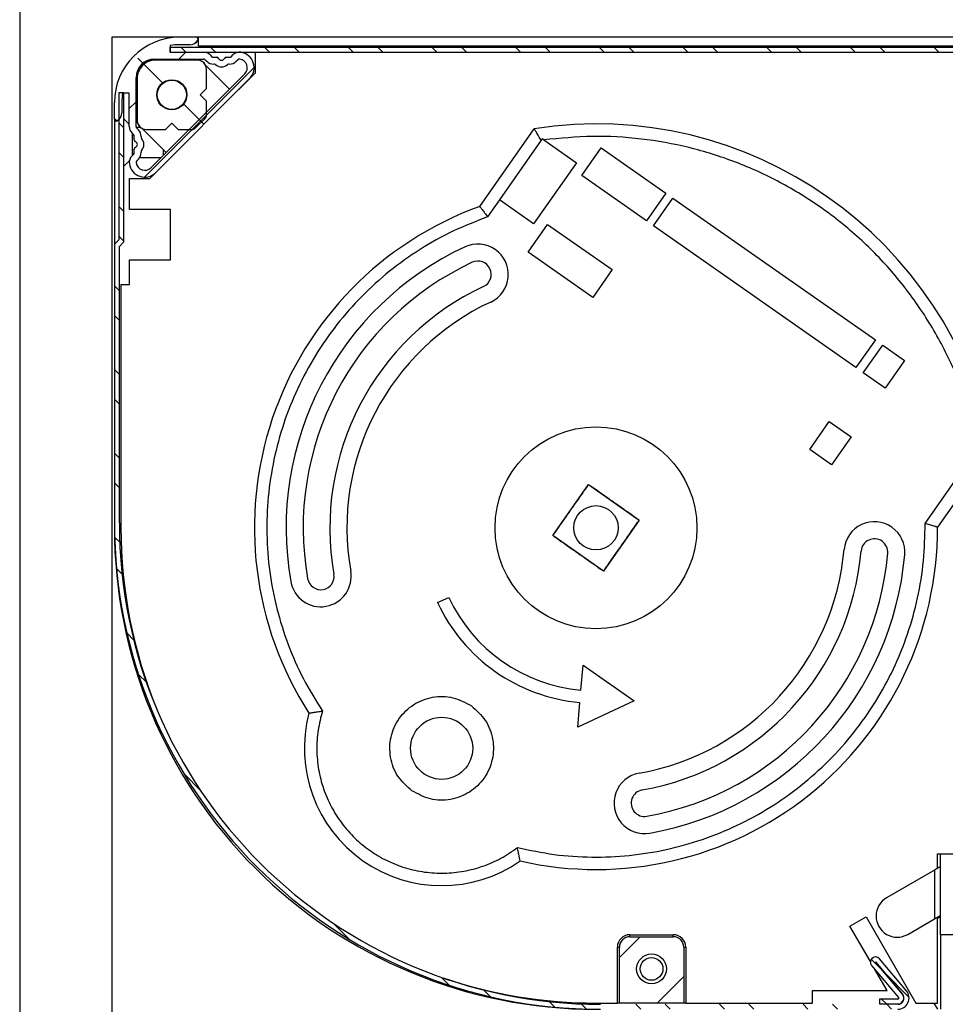
# Model space of a CAD drawing. Extents: x -108 to 201, y 11 to 288.
# Drawn here: x 10 to 60, y 193 to 246 of the extents above; entities that cross this region are included whole.
import ezdxf

# ---------------------------------------------------------------- set-up
doc = ezdxf.new("R2010")
doc.units = 0
doc.layers.get('0').update_dxf_attribs({"linetype": 'CONTINUOUS'})

# ---------------------------------------------------------------- blocks, each defined once
blk = doc.blocks.new('SW_HATCH_1')
at = {"color": 0, "linetype": 'CONTINUOUS'}
for p, q in [((3.229, 3.749), (3.495, 3.483)), ((4.15, 4.15), (3.938, 3.938)), ((4.816, 3.749), (5.083, 3.483)), ((7.719, 3.749), (7.985, 3.483)), ((9.306, 3.749), (9.573, 3.483)), ((12.209, 3.749), (12.476, 3.483)), ((13.796, 3.749), (14.063, 3.483)), ((16.699, 3.749), (16.966, 3.483)), ((18.287, 3.749), (18.553, 3.483)), ((21.189, 3.749), (21.456, 3.483)), ((22.777, 3.749), (23.043, 3.483)), ((25.679, 3.749), (25.946, 3.483)), ((27.267, 3.749), (27.533, 3.483)), ((30.169, 3.749), (30.436, 3.483)), ((31.757, 3.749), (32.024, 3.483)), ((34.66, 3.749), (34.926, 3.483)), ((36.247, 3.749), (36.514, 3.483)), ((39.15, 3.749), (39.416, 3.483)), ((40.737, 3.749), (41.004, 3.483)), ((43.64, 3.749), (43.906, 3.483)), ((3.483, 3.483), (3.116, 3.116)), ((1.187, 2.888), (0.915, 3.16)), ((1.242, 2.833), (2.24, 1.836)), ((7.156, 2.665), (1.273, -3.217)), ((0.822, 0.822), (0.456, 0.456)), ((3.375, 0.7), (4.336, -0.26)), ((0, 0), (-0.212, -0.212)), ((-0.207, -0.207), (-0.344, -0.07)), ((-0.109, -0.306), (0.158, -0.573)), ((4.462, -0.386), (4.202, -0.127)), ((-0.109, -1.893), (0.158, -2.16)), ((-0.109, -4.796), (0.158, -5.063)), ((-0.109, -6.384), (0.158, -6.65)), ((-0.344, -9.051), (-0.078, -9.317)), ((-0.344, -10.638), (-0.078, -10.905)), ((-0.344, -13.541), (-0.078, -13.807)), ((-0.344, -15.128), (-0.078, -15.395)), ((-0.344, -18.031), (-0.078, -18.297)), ((-0.344, -19.618), (-0.078, -19.885)), ((-0.333, -22.532), (-0.057, -22.809)), ((-0.228, -24.224), (0.07, -24.522)), ((0.337, -27.693), (0.699, -28.054)), ((0.954, -29.897), (1.38, -30.323)), ((3.413, -35.258), (4.28, -36.126)), ((11.397, -43.243), (12.264, -44.11)), ((27.87, -43.972), (26.76, -45.082)), ((40.279, -45.183), (40.861, -45.766)), ((40.996, -45.901), (42.305, -47.209)), ((17.2, -46.142), (17.626, -46.569)), ((30.218, -46.114), (28.798, -47.534)), ((19.468, -46.824), (19.83, -47.186)), ((23, -47.453), (23.299, -47.751)), ((40.825, -47.317), (41.092, -47.584)), ((24.714, -47.58), (24.991, -47.856)), ((27.638, -47.601), (27.905, -47.867)), ((29.225, -47.601), (29.492, -47.867)), ((32.128, -47.601), (32.395, -47.867)), ((33.716, -47.601), (33.982, -47.867)), ((36.618, -47.601), (36.885, -47.867)), ((38.206, -47.601), (38.472, -47.867)), ((41.108, -47.601), (41.375, -47.867))]:
    blk.add_line(p, q, dxfattribs=at)

msp = doc.modelspace()

# ---------------------------------------------------------------- linework, layer by layer
at = {"color": 7, "linetype": 'CONTINUOUS'}
for p, q in [((10, 287.7), (10, 13)), ((18.0823, 244.6192), (18.0823, 244.2598)), ((19.1359, 244.6598), (18.5823, 244.6598)), ((19.599, 244.5765), (19.599, 245.0598)), ((18.0823, 244.5265), (64.749, 244.5265)), ((18.0823, 244.2598), (18.0823, 244.5265)), ((18.0823, 244.2598), (64.749, 244.2598)), ((18.0823, 244.2598), (19.8666, 244.2598)), ((63.399, 244.5765), (19.599, 244.5765)), ((20.2201, 244.1134), (20.3013, 244.0322)), ((21.3634, 244.0322), (21.4446, 244.1134)), ((22.649, 243.15), (22.649, 244.2432)), ((60.349, 244.2432), (22.649, 244.2432)), ((17.1128, 243.8257), (17.2988, 243.8432)), ((17.149, 243.8265), (17.1544, 243.8265)), ((17.249, 243.8932), (19.8666, 243.8932)), ((19.5324, 243.8432), (17.2988, 243.8432)), ((17.2988, 243.8432), (17.3042, 243.8378)), ((19.527, 243.8378), (17.3042, 243.8378)), ((19.527, 243.8378), (19.5324, 243.8432)), ((19.9596, 243.5884), (21.2634, 242.2846)), ((19.9608, 243.8541), (20.042, 243.7729)), ((20.3956, 243.9932), (20.5851, 243.9932)), ((21.0795, 243.9932), (21.2691, 243.9932)), ((21.6227, 243.7729), (21.7038, 243.8541)), ((16.299, 242.8433), (16.3164, 243.0293)), ((22.079, 243.1001), (17.042, 238.0632)), ((20.0269, 242.3121), (20.0269, 243.3379)), ((21.7592, 242.2602), (22.649, 243.15)), ((16.249, 240.2756), (16.249, 242.8932)), ((16.299, 242.8433), (16.299, 240.6097)), ((16.3044, 242.8379), (16.299, 242.8433)), ((16.3044, 242.8379), (16.3044, 240.6151)), ((16.3157, 242.9878), (16.3157, 242.9932)), ((22.3383, 242.8409), (17.3013, 237.8039)), ((15.318, 242.0789), (15.318, 234.1893)), ((15.5847, 242.0789), (15.318, 242.0789)), ((15.8823, 242.0598), (15.5229, 242.0598)), ((15.5847, 234.0789), (15.5847, 242.0789)), ((15.8823, 240.2756), (15.8823, 242.0598)), ((19.6914, 241.9765), (20.0269, 242.3121)), ((20.0269, 241.6409), (19.6914, 241.9765)), ((21.739, 242.2416), (21.7592, 242.2602)), ((15.0823, 240.6598), (15.0823, 241.5598)), ((15.4823, 241.5598), (15.4823, 241.0062)), ((20.0269, 240.9193), (20.0269, 241.6409)), ((15.0823, 240.6598), (15.0823, 233.9536)), ((16.299, 240.6097), (16.3044, 240.6151)), ((17.8301, 240.1152), (18.1657, 240.4508)), ((18.1657, 240.4508), (18.5012, 240.1152)), ((19.4585, 240.2128), (19.9293, 240.6836)), ((16.1099, 239.8409), (16.0288, 239.922)), ((16.0595, 238.7283), (16.0595, 239.8914)), ((16.3692, 240.1001), (16.288, 240.1813)), ((17.8575, 238.8787), (16.5537, 240.1825)), ((16.8043, 240.1152), (17.8301, 240.1152)), ((18.5012, 240.1152), (19.2228, 240.1152)), ((34.6911, 235.9814), (37.6128, 240.154)), ((16.149, 239.557), (16.149, 239.7466)), ((37.9943, 239.5366), (35.7548, 236.3383)), ((38.1334, 239.5558), (39.8785, 238.3339)), ((16.149, 238.873), (16.149, 239.0626)), ((17.7261, 238.7473), (17.7261, 239.0101)), ((40.1671, 237.6418), (41.2099, 239.1311)), ((41.2099, 239.1311), (44.6776, 236.7029)), ((16.0288, 238.6976), (16.1099, 238.7788)), ((16.288, 238.4383), (16.3692, 238.5195)), ((16.9921, 237.4932), (17.8819, 238.3829)), ((17.8819, 238.3829), (17.9006, 238.4032)), ((39.8785, 238.3339), (37.5842, 235.0573)), ((15.899, 235.8265), (15.899, 237.4932)), ((15.899, 237.4932), (16.9921, 237.4932)), ((43.6348, 235.2137), (40.1671, 237.6418)), ((44.6776, 236.7029), (43.6348, 235.2137)), ((35.7548, 236.3383), (35.115, 235.4246)), ((37.5842, 235.0573), (35.7548, 236.3383)), ((44.0171, 234.946), (45.0599, 236.4353)), ((45.0599, 236.4353), (55.9273, 228.8258)), ((18.099, 235.8265), (15.899, 235.8265)), ((18.099, 233.1265), (18.099, 235.8265)), ((37.2904, 233.5335), (38.3332, 235.0228)), ((38.3332, 235.0228), (41.801, 232.5947)), ((54.8845, 227.3365), (44.0171, 234.946)), ((15.318, 234.1893), (15.0823, 233.9536)), ((15.349, 233.8432), (15.5847, 234.0789)), ((15.0823, 233.9536), (15.0823, 219.0098)), ((15.349, 219.0098), (15.349, 233.8432)), ((40.7582, 231.1054), (37.2904, 233.5335)), ((15.899, 231.7932), (15.899, 233.1265)), ((15.899, 233.1265), (18.099, 233.1265)), ((41.801, 232.5947), (40.7582, 231.1054)), ((15.4323, 231.7932), (15.4323, 218.7432)), ((15.4323, 231.7932), (15.899, 231.7932)), ((55.9273, 228.8258), (54.8845, 227.3365)), ((55.2804, 227.0593), (56.3232, 228.5486)), ((56.3232, 228.5486), (57.4974, 227.7265)), ((57.4974, 227.7265), (56.4546, 226.2372)), ((56.4546, 226.2372), (55.2804, 227.0593)), ((52.4038, 222.9511), (53.4466, 224.4403)), ((53.4466, 224.4403), (54.6207, 223.6182)), ((54.6207, 223.6182), (53.5779, 222.1289)), ((53.5779, 222.1289), (52.4038, 222.9511)), ((58.5974, 218.9821), (61.4767, 223.0941)), ((62.1873, 222.9467), (59.2656, 218.7741)), ((38.6111, 218.3339), (40.523, 221.0644)), ((40.523, 221.0644), (43.2535, 219.1525)), ((43.2535, 219.1525), (41.3416, 216.4219)), ((41.3416, 216.4219), (38.6111, 218.3339)), ((32.4241, 214.7283), (33.0283, 215.01)), ((40.1276, 210.039), (40.2438, 211.3673)), ((40.2438, 211.3673), (42.9744, 209.4554)), ((42.9744, 209.4554), (39.9533, 208.0466)), ((39.9533, 208.0466), (40.0695, 209.3749)), ((59.2657, 201.2432), (59.4323, 201.2432)), ((59.2657, 200.4694), (59.2657, 201.2432)), ((59.4323, 196.9098), (59.4323, 201.2432)), ((59.4323, 201.2432), (62.599, 201.2432)), ((59.099, 200.3732), (56.5323, 198.8913)), ((59.099, 200.3732), (59.099, 197.7559)), ((54.5663, 197.362), (55.4323, 197.862)), ((55.4323, 197.862), (58.099, 193.2432)), ((57.6657, 196.9283), (59.099, 197.7559)), ((59.4323, 197.8722), (59.2657, 197.776)), ((59.2657, 193.2432), (59.2657, 197.8521)), ((55.6615, 195.465), (54.5663, 197.362)), ((42.749, 196.9098), (45.0823, 196.9098)), ((42.749, 196.8052), (42.749, 196.9098)), ((42.749, 196.8052), (45.0823, 196.8052)), ((45.0823, 196.8052), (45.0823, 196.9098)), ((67.0011, 196.9098), (59.4323, 196.9098)), ((59.4323, 196.9098), (59.4323, 192.9098)), ((42.0823, 196.2432), (42.1869, 196.2432)), ((42.0823, 193.2432), (42.0823, 196.2432)), ((42.1869, 193.2432), (42.1869, 196.2432)), ((45.6444, 196.2432), (45.6444, 193.2432)), ((45.6444, 196.2432), (45.749, 196.2432)), ((45.749, 196.2432), (45.749, 193.2432)), ((57.5938, 193.8955), (56.1463, 195.6205)), ((55.725, 195.267), (57.1725, 193.542)), ((56.5594, 193.9098), (55.888, 195.0728)), ((57.3767, 193.7134), (55.9293, 195.4384)), ((55.9421, 195.4491), (57.3895, 193.7241)), ((52.5594, 193.9098), (56.5594, 193.9098)), ((52.5594, 193.2432), (52.5594, 193.9098)), ((56.1466, 193.4598), (56.1466, 193.1932)), ((57.1342, 193.4598), (56.1466, 193.4598)), ((40.9323, 193.2432), (42.0823, 193.2432)), ((42.1869, 193.2432), (42.0823, 193.2432)), ((45.6444, 193.2432), (42.1869, 193.2432)), ((45.749, 193.2432), (45.6444, 193.2432)), ((45.749, 193.2432), (52.5594, 193.2432)), ((56.1466, 193.1932), (57.1342, 193.1932)), ((58.099, 193.2432), (59.2657, 193.2432)), ((59.0732, 193.2432), (59.2657, 192.9098))]:
    msp.add_line(p, q, dxfattribs=at)
at = {"color": 7, "linetype": 'CONTINUOUS', "flags": 128}
for points in [[(85.0823, 232.2881), (67.749, 245.0598), (64.4157, 245.0598), (64.249, 245.0598), (64.249, 245.0598), (63.349, 245.0598), (63.349, 245.0598), (19.599, 245.0598), (19.4823, 245.0598), (19.4823, 245.0598), (18.5823, 245.0598), (18.5823, 245.0598), (14.9493, 245.0598), (14.9493, 164.7283)], [(59.4323, 200.5656), (59.4259, 200.5619), (59.407, 200.551), (59.3762, 200.5332), (59.3347, 200.5093), (59.2842, 200.4801), (59.2266, 200.4468), (59.164, 200.4107), (59.099, 200.3732)], [(59.099, 197.7559), (59.164, 197.7934), (59.2266, 197.8295), (59.2842, 197.8628), (59.3347, 197.892), (59.3762, 197.9159), (59.407, 197.9337), (59.4259, 197.9446), (59.4323, 197.9483)]]:
    msp.add_lwpolyline(points, dxfattribs=at)
at = {"color": 7, "linetype": 'CONTINUOUS'}
for centre, radius in [((18.1657, 241.9765), 0.8085), ((18.1657, 241.9765), 0.8), ((18.1657, 241.9765), 0.7833), ((40.9323, 218.7432), 5.4167), ((40.9323, 218.7432), 1.1904), ((32.648, 206.9119), 1.6667), ((43.9157, 195.0765), 0.8), ((43.9157, 195.0765), 0.6085)]:
    msp.add_circle(centre, radius, dxfattribs=at)
for centre, radius, start, end in [((18.5823, 241.5598), 3.5, 90.00031, 180.00026), ((18.582, 241.5636), 3.0963, 89.9947, 99.28769), ((19.1359, 245.1599), 0.5, 270.00262, 329.99771), ((19.4823, 244.9598), 0.1, 330.00329, 89.98254), ((19.8665, 243.7598), 0.5001, 45.00362, 89.99599), ((21.7981, 243.7598), 0.5, 81.52671, 134.99991), ((21.749, 243.4301), 0.8333, 315.00054, 81.52702), ((17.249, 242.8932), 1, 90.00047, 180.0001), ((17.3042, 242.838), 0.9998, 89.99608, 180.00392), ((17.149, 242.9932), 0.8333, 90.00026, 179.99974), ((19.5271, 243.3379), 0.4999, 359.99523, 90.00477), ((19.5325, 243.3433), 0.4999, 26.9968, 90.00632), ((19.8665, 243.7599), 0.1333, 44.99158, 89.99908), ((20.3955, 244.1265), 0.5, 224.99853, 271.9038), ((20.3956, 244.1266), 0.1334, 225.02419, 269.98708), ((20.4165, 243.4934), 0.1335, 50.25503, 91.87492), ((20.8323, 243.9932), 0.5167, 230.23693, 309.76307), ((20.5851, 243.8932), 0.1, 22.02236, 89.99886), ((20.8323, 243.9932), 0.1667, 202.02345, 337.97655), ((21.0795, 243.8932), 0.1, 89.99878, 157.98285), ((21.2481, 243.4934), 0.1335, 88.12508, 129.74497), ((21.2691, 244.1265), 0.5, 268.09721, 315.00046), ((21.2691, 244.1266), 0.1334, 270.00881, 314.97992), ((21.7981, 243.7599), 0.1332, 81.50252, 135.01929), ((21.749, 243.4301), 0.4667, 314.9981, 81.52976), ((18.5833, 241.5597), 3.101, 170.71945, 179.99825), ((14.9823, 241.0062), 0.5, 299.99882, 0.00127), ((19.6937, 240.9193), 0.3333, 315.00086, 0.00245), ((15.1823, 240.6598), 0.1, 179.99747, 300.00082), ((16.7989, 240.6097), 0.4999, 179.9986, 232.67587), ((16.8043, 240.6151), 0.4999, 179.99604, 270.00396), ((40.9324, 218.7432), 21.6666, 11.18687, 98.81316), ((16.3823, 240.2756), 0.5, 179.99917, 225.00121), ((16.3823, 240.2756), 0.1333, 179.99709, 225.00408), ((16.0157, 239.7466), 0.4999, 358.09469, 45.00351), ((19.2229, 240.4485), 0.3333, 269.99833, 315.00007), ((16.0157, 239.7466), 0.1333, 359.98855, 45.00408), ((16.249, 239.5571), 0.1, 180.01771, 247.95685), ((16.149, 239.3098), 0.1667, 292.02345, 67.97655), ((16.6487, 239.7256), 0.1333, 178.1035, 219.76282), ((16.149, 239.3098), 0.5167, 320.23693, 39.76307), ((16.0157, 238.873), 0.1333, 314.99592, 0.00291), ((16.249, 239.0626), 0.1, 112.02233, 179.99172), ((16.0156, 238.8731), 0.5, 315.00061, 1.90329), ((16.6487, 238.8941), 0.1333, 140.23718, 181.8965), ((16.3823, 238.3441), 0.5, 134.99863, 188.47434), ((16.712, 238.3931), 0.8333, 188.47144, 315.00039), ((16.3823, 238.3441), 0.1333, 134.9973, 188.47638), ((16.712, 238.3932), 0.4667, 188.4733, 314.99906), ((40.9323, 218.7432), 18.3333, 109.9032, 212.83508), ((40.9323, 218.7432), 16.6333, 114.99993, 190.00008), ((34.5931, 232.3378), 1.6333, 294.99979, 115.00025), ((40.9323, 218.7432), 15.7167, 114.99999, 190.00003), ((34.593, 232.3378), 0.7167, 295.00066, 114.99939), ((40.9324, 218.7431), 14.2834, 115.00011, 189.99992), ((40.9323, 218.7432), 13.3667, 114.99994, 190.00005), ((41.1823, 219.0098), 26.1, 180.00003, 269.99999), ((40.9157, 218.7432), 25.8333, 179.99996, 270.00003), ((41.1823, 219.0098), 25.8333, 180.00002, 269.99999), ((40.9324, 218.7432), 25.5, 180, 202.45189), ((40.9323, 218.7432), 18.3333, 257.16489, 0.09685), ((55.8752, 217.4358), 1.6333, 354.9997, 175.00021), ((55.8752, 217.4358), 0.7167, 354.99931, 175.00005), ((40.9323, 218.7432), 13.3667, 280.00005, 354.99995), ((40.9323, 218.7432), 14.2834, 280.00006, 354.99995), ((40.9323, 218.7432), 15.7167, 280.00005, 354.99993), ((40.9323, 218.7431), 16.6333, 279.99994, 355.00002), ((26.1602, 216.1384), 1.6333, 190.00033, 9.99992), ((26.1602, 216.1384), 0.7167, 190.00046, 9.99903), ((40.883, 218.6727), 9.3334, 205.00011, 264.99987), ((40.883, 218.6727), 8.6666, 204.99991, 265.00007), ((32.648, 206.9119), 7.3667, 165.12966, 304.87038), ((43.537, 203.971), 1.6333, 99.99987, 280.00015), ((43.5371, 203.971), 0.7167, 99.99999, 280.00008), ((57.099, 197.9098), 1.1333, 119.99997, 300.00009), ((42.749, 196.2432), 0.6667, 90.00052, 179.9997), ((42.749, 196.2432), 0.5621, 89.99977, 180.00023), ((45.0823, 196.2432), 0.6667, 0.0003, 89.9997), ((45.0823, 196.2432), 0.5621, 359.99977, 90.00023), ((55.9357, 195.4437), 0.275, 39.99949, 219.99926), ((55.9357, 195.4437), 0.00834, 40.03732, 219.99131), ((40.9324, 218.7436), 25.5005, 251.24349, 269.99982), ((57.1342, 193.5098), 0.6, 270.00021, 39.9998), ((57.1342, 193.5098), 0.3333, 270.00044, 39.99982), ((57.1342, 193.5098), 0.3167, 270.00038, 40.00008), ((57.1342, 193.5098), 0.05, 269.99942, 39.99838)]:
    msp.add_arc(centre, radius, start, end, dxfattribs=at)
for points in [[(15.8823, 240.3893), (15.5847, 240.687)], [(16.5084, 240.2122), (16.265, 240.2122)], [(38.0491, 239.6149), (37.9943, 239.5366)], [(38.1334, 239.5558), (38.0491, 239.6149)], [(15.5847, 238.1374), (15.8927, 238.4455)], [(16.4422, 238.6122), (17.591, 238.6122)]]:
    msp.add_open_spline(points, degree=1, dxfattribs=at)
for points, knots in [([(37.9943, 239.5366), (37.9475, 239.6127), (37.8599, 239.7554), (37.7551, 239.9249), (37.685, 240.0376), (37.6485, 240.0968), (37.6258, 240.1328), (37.6154, 240.1497), (37.6128, 240.154)], [0, 0, 0, 0, 0.3692758, 0.6920005, 0.8238052, 0.9178582, 0.9792824, 1, 1, 1, 1]), ([(61.4767, 223.0941), (61.2651, 223.9412), (60.8421, 225.6353), (59.8131, 228.0515), (58.5141, 230.3282), (56.9361, 232.4238), (55.1114, 234.3074), (53.0663, 235.9494), (50.833, 237.3246), (48.4461, 238.411), (45.9424, 239.1939), (43.3617, 239.6532), (40.7403, 239.8112), (39.0024, 239.6409), (38.1334, 239.5558)], [0, 0, 0, 0, 0.0833343, 0.1666609, 0.25, 0.3333341, 0.4166609, 0.5, 0.5833343, 0.6666607, 0.75, 0.833334, 0.9166607, 1, 1, 1, 1]), ([(34.6911, 235.9814), (34.6939, 235.9777), (34.7051, 235.9629), (34.7296, 235.9312), (34.7694, 235.879), (34.8467, 235.7779), (34.9638, 235.6242), (35.0622, 235.4943), (35.115, 235.4246)], [0, 0, 0, 0, 0.0200705, 0.0794672, 0.1718236, 0.3015025, 0.6251071, 1, 1, 1, 1]), ([(35.115, 235.4246), (34.4879, 235.1824), (33.2338, 234.6982), (31.4729, 233.7062), (29.8296, 232.5352), (28.3321, 231.1808), (26.998, 229.6658), (25.8452, 228.0085), (24.8885, 226.2308), (24.1404, 224.3557), (23.6107, 222.4076), (23.3061, 220.4119), (23.2307, 218.3945), (23.3857, 216.3818), (23.7678, 214.3991), (24.3767, 212.4754), (25.1872, 210.6239), (25.8981, 209.4829), (26.2536, 208.9123)], [0, 0, 0, 0, 0.0624999, 0.1249999, 0.1875001, 0.2499998, 0.3124997, 0.375, 0.4374999, 0.5000002, 0.5625, 0.625, 0.6875002, 0.7500002, 0.8125001, 0.8749999, 0.9374999, 1, 1, 1, 1]), ([(40.523, 221.0644), (40.4833, 221.0076), (40.354, 220.8229), (40.0622, 220.4062), (39.7833, 220.0078), (39.4872, 219.5851), (39.2509, 219.2476), (38.9677, 218.8431), (38.7557, 218.5404), (38.6465, 218.3844), (38.6111, 218.3339)], [0, 0, 0, 0, 0.0623602, 0.2029018, 0.4578954, 0.4999973, 0.6673759, 0.828657, 0.9444828, 1, 1, 1, 1]), ([(43.2535, 219.1525), (43.1968, 219.1922), (43.0121, 219.3215), (42.5953, 219.6133), (42.197, 219.8923), (41.777, 220.1863), (41.4396, 220.4226), (41.035, 220.7059), (40.7295, 220.9198), (40.5736, 221.029), (40.523, 221.0644)], [0, 0, 0, 0, 0.062363, 0.2029016, 0.457899, 0.5, 0.6643316, 0.8286598, 0.9444856, 1, 1, 1, 1]), ([(36.7148, 201.5873), (37.3725, 201.4484), (38.6879, 201.1707), (40.7049, 201.0423), (42.7209, 201.128), (44.7147, 201.447), (46.659, 201.9898), (48.529, 202.7507), (50.3001, 203.7194), (51.9495, 204.8835), (53.4557, 206.2278), (54.799, 207.7348), (55.9621, 209.3849), (56.9295, 211.1567), (57.69, 213.0272), (58.2283, 214.9719), (58.5582, 216.9658), (58.5843, 218.31), (58.5974, 218.9821)], [0, 0, 0, 0, 0.0625, 0.125, 0.1875, 0.2500001, 0.3125001, 0.3750001, 0.4375, 0.5, 0.5625001, 0.6250001, 0.6875001, 0.75, 0.8125, 0.8750001, 0.9375003, 1, 1, 1, 1]), ([(41.3416, 216.4219), (41.3814, 216.4787), (41.5107, 216.6634), (41.8025, 217.0801), (42.0814, 217.4785), (42.3755, 217.8985), (42.6118, 218.2359), (42.895, 218.6405), (43.109, 218.946), (43.2182, 219.1019), (43.2535, 219.1525)], [0, 0, 0, 0, 0.0623655, 0.2029021, 0.4578957, 0.5000024, 0.6643322, 0.828662, 0.9444873, 1, 1, 1, 1]), ([(59.2656, 218.7741), (59.2614, 218.7755), (59.2441, 218.781), (59.2054, 218.793), (59.1425, 218.8128), (59.0207, 218.8509), (58.8367, 218.9082), (58.6809, 218.9563), (58.5974, 218.9821)], [0, 0, 0, 0, 0.0190881, 0.0777948, 0.1737546, 0.3015004, 0.6251049, 1, 1, 1, 1]), ([(38.6111, 218.3339), (38.6679, 218.2941), (38.8526, 218.1648), (39.2693, 217.873), (39.6676, 217.5941), (40.0876, 217.3), (40.4251, 217.0637), (40.8296, 216.7804), (41.1351, 216.5665), (41.2911, 216.4573), (41.3416, 216.4219)], [0, 0, 0, 0, 0.0623631, 0.2029017, 0.4578959, 0.5000003, 0.6643286, 0.8286603, 0.9444862, 1, 1, 1, 1]), ([(31.0533, 204.6345), (30.7792, 204.8774), (30.231, 205.3633), (29.8417, 206.4208), (29.8623, 207.5282), (30.3113, 208.5481), (31.116, 209.3188), (32.1497, 209.7169), (33.2765, 209.7127), (33.9206, 209.3638), (34.2426, 209.1893)], [0, 0, 0, 0, 0.125, 0.2500003, 0.3749999, 0.5000004, 0.6250004, 0.7499999, 0.8750001, 1, 1, 1, 1]), ([(25.528, 208.8024), (25.5331, 208.8032), (25.5531, 208.8065), (25.5968, 208.8131), (25.6665, 208.8242), (25.7993, 208.8447), (25.9974, 208.8749), (26.1645, 208.8993), (26.2536, 208.9123)], [0, 0, 0, 0, 0.0210401, 0.0827209, 0.1808252, 0.3095028, 0.6321748, 1, 1, 1, 1]), ([(26.2536, 208.9123), (26.1637, 208.571), (25.9838, 207.8883), (25.9225, 206.8266), (26.0171, 205.7706), (26.2797, 204.7421), (26.6999, 203.7678), (27.2683, 202.8716), (27.9705, 202.076), (28.789, 201.4007), (29.7036, 200.8625), (30.6914, 200.4748), (31.7279, 200.2472), (32.7871, 200.1855), (33.8435, 200.2906), (34.8681, 200.5629), (35.8448, 200.9836), (36.4248, 201.3861), (36.7148, 201.5873)], [0, 0, 0, 0, 0.06249972, 0.12499974, 0.18749984, 0.24999973, 0.31250018, 0.37500002, 0.43750002, 0.49999999, 0.56249987, 0.625, 0.68750003, 0.75000007, 0.8125, 0.87500006, 0.93750002, 1, 1, 1, 1]), ([(34.2426, 209.1893), (34.5167, 208.9464), (35.065, 208.4605), (35.4543, 207.403), (35.4337, 206.2955), (34.9847, 205.2757), (34.1799, 204.505), (33.1463, 204.1069), (32.0194, 204.111), (31.3753, 204.46), (31.0533, 204.6345)], [0, 0, 0, 0, 0.125, 0.2500003, 0.3749999, 0.5000004, 0.6250004, 0.7500002, 0.8750001, 1, 1, 1, 1]), ([(36.8597, 200.8679), (36.8587, 200.873), (36.8547, 200.8928), (36.8464, 200.9363), (36.8327, 201.0055), (36.8067, 201.1373), (36.7672, 201.3338), (36.733, 201.4992), (36.7148, 201.5873)], [0, 0, 0, 0, 0.0210425, 0.0827222, 0.1808173, 0.309499, 0.6321816, 1, 1, 1, 1])]:
    msp.add_open_spline(points, degree=3, knots=knots, dxfattribs=at)

# ---------------------------------------------------------------- block references
msp.add_blockref('SW_HATCH_1', (15.4267, 240.777), dxfattribs=at)

doc.saveas('drawing.dxf')
